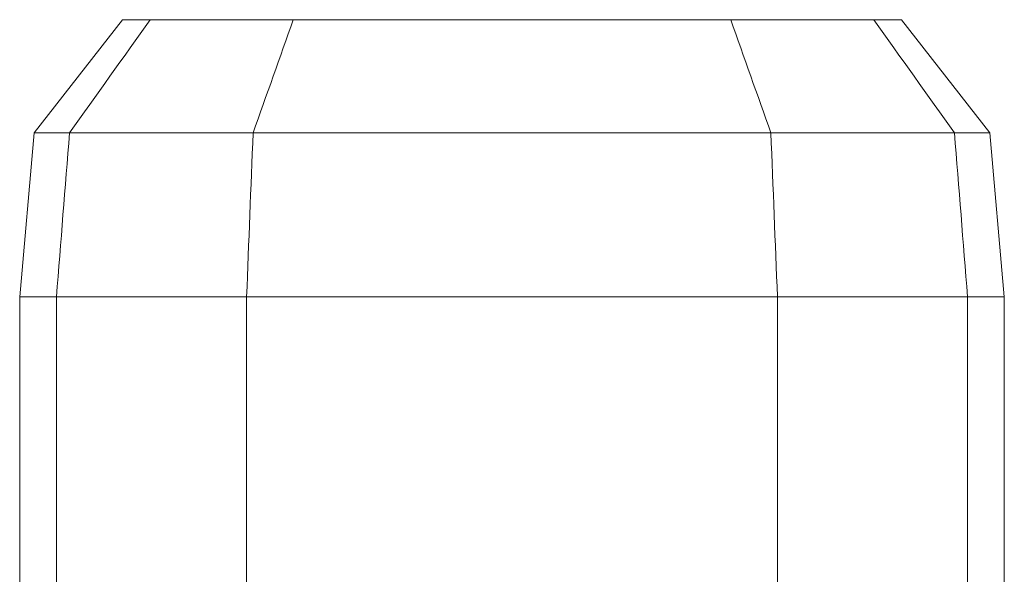
# Model space of a CAD drawing. Units: millimetres. Extents: x 18448 to 30479, y 26724 to 50651.
# Drawn here: x 24576 to 24576, y 29954 to 29954 of the extents above; entities that cross this region are included whole.
import ezdxf

# ---------------------------------------------------------------- set-up
doc = ezdxf.new("R2010")
doc.units = ezdxf.units.MM
doc.layers.add('1', color=1, linetype='Continuous', lineweight=9)

msp = doc.modelspace()

# ---------------------------------------------------------------- linework, layer by layer
at = {"layer": '1', "color": 7, "linetype": 'Continuous'}
for p, q in [((24576.157821, 29954.205535, -0.021482), (24576.15533, 29954.202348, -0.021482)), ((24576.158604, 29954.205535, -0.021482), (24576.157821, 29954.205535, -0.021482)), ((24576.158604, 29954.205535, -0.021482), (24576.16263, 29954.205535, -0.021482)), ((24576.16263, 29954.205535, -0.021482), (24576.174943, 29954.205535, -0.021482)), ((24576.174943, 29954.205535, -0.021482), (24576.17897, 29954.205535, -0.021482)), ((24576.17897, 29954.205535, -0.021482), (24576.179753, 29954.205535, -0.021482)), ((24576.182243, 29954.202348, -0.021482), (24576.179753, 29954.205535, -0.021482)), ((24576.15533, 29954.202348, -0.021482), (24576.154927, 29954.197735, -0.021482)), ((24576.15533, 29954.202348, -0.021482), (24576.156329, 29954.202348, -0.021482)), ((24576.161498, 29954.202348, -0.021482), (24576.156329, 29954.202348, -0.021482)), ((24576.176076, 29954.202348, -0.021482), (24576.161498, 29954.202348, -0.021482)), ((24576.181245, 29954.202348, -0.021482), (24576.176076, 29954.202348, -0.021482)), ((24576.182243, 29954.202348, -0.021482), (24576.181245, 29954.202348, -0.021482)), ((24576.182647, 29954.197735, -0.021482), (24576.182243, 29954.202348, -0.021482)), ((24576.154927, 29954.197735, -0.021482), (24576.155961, 29954.197735, -0.021482)), ((24576.154927, 29954.197735, -0.021482), (24576.154927, 29954.189535, -0.021482)), ((24576.161315, 29954.197735, -0.021482), (24576.155961, 29954.197735, -0.021482)), ((24576.155961, 29954.197735, -0.021482), (24576.155961, 29954.189535, -0.021482)), ((24576.176259, 29954.197735, -0.021482), (24576.161315, 29954.197735, -0.021482)), ((24576.161315, 29954.197735, -0.021482), (24576.161315, 29954.189535, -0.021482)), ((24576.181612, 29954.197735, -0.021482), (24576.176259, 29954.197735, -0.021482)), ((24576.176259, 29954.197735, -0.021482), (24576.176259, 29954.189535, -0.021482)), ((24576.182647, 29954.197735, -0.021482), (24576.181612, 29954.197735, -0.021482)), ((24576.181612, 29954.197735, -0.021482), (24576.181612, 29954.189535, -0.021482)), ((24576.182647, 29954.189535, -0.021482), (24576.182647, 29954.197735, -0.021482))]:
    msp.add_line(p, q, dxfattribs=at)
for points in [[(24576.158604, 29954.205535, -0.021482), (24576.157844, 29954.204474, -0.021482), (24576.157086, 29954.203411, -0.021482), (24576.156329, 29954.202348, -0.021482)], [(24576.16263, 29954.205535, -0.021482), (24576.162252, 29954.204474, -0.021482), (24576.161875, 29954.203411, -0.021482), (24576.161498, 29954.202348, -0.021482)], [(24576.174943, 29954.205535, -0.021482), (24576.175321, 29954.204474, -0.021482), (24576.175699, 29954.203411, -0.021482), (24576.176076, 29954.202348, -0.021482)], [(24576.181245, 29954.202348, -0.021482), (24576.180487, 29954.203411, -0.021482), (24576.179729, 29954.204474, -0.021482), (24576.17897, 29954.205535, -0.021482)], [(24576.156329, 29954.202348, -0.021482), (24576.156207, 29954.20081, -0.021482), (24576.156084, 29954.199273, -0.021482), (24576.155961, 29954.197735, -0.021482)], [(24576.161498, 29954.202348, -0.021482), (24576.161437, 29954.20081, -0.021482), (24576.161376, 29954.199273, -0.021482), (24576.161315, 29954.197735, -0.021482)], [(24576.176076, 29954.202348, -0.021482), (24576.176137, 29954.20081, -0.021482), (24576.176198, 29954.199273, -0.021482), (24576.176259, 29954.197735, -0.021482)], [(24576.181245, 29954.202348, -0.021482), (24576.181367, 29954.20081, -0.021482), (24576.18149, 29954.199273, -0.021482), (24576.181612, 29954.197735, -0.021482)]]:
    msp.add_open_spline(points, degree=3, dxfattribs=at)

doc.saveas('drawing.dxf')
